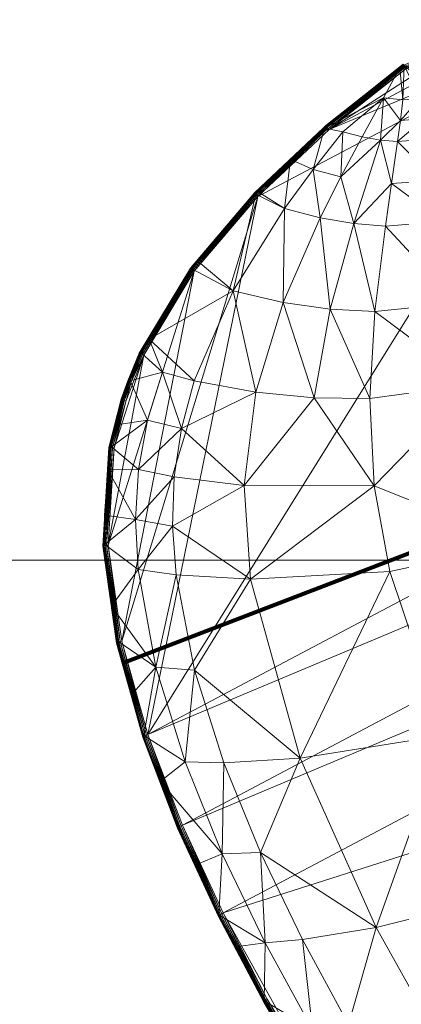
# Model space of a CAD drawing. Units: inches. Extents: x -50 to 237, y 0 to 821.
# Drawn here: x 130 to 137, y 782 to 801 of the extents above; entities that cross this region are included whole.
import ezdxf

# ---------------------------------------------------------------- set-up
doc = ezdxf.new("R2010")
doc.units = ezdxf.units.IN
doc.header["$MEASUREMENT"] = 0
doc.layers.add('CET ACI-color - 7', color=7, linetype='Continuous')
doc.layers.add('CET Default', color=7, linetype='Continuous')

# ---------------------------------------------------------------- blocks, each defined once
blk = doc.blocks.new('*C119')
at = {"layer": 'CET Default', "linetype": 'Continuous', "lineweight": 0}
mesh = blk.add_polyface(dxfattribs=at)
corners = [(60, 24, 40.816), (-60, 24, 40.816), (-60, 24, 42), (60, 24, 42), (-60, -24, 40.816), (-60, -24, 42), (60, -24, 40.816), (60, -24, 42)]
mesh.append_faces([[corners[k] for k in face] for face in [(0, 2, 3, 0), (1, 5, 2, 1), (1, 6, 4, 1), (5, 3, 2, 5), (4, 7, 5, 4), (6, 3, 7, 6)]], dxfattribs={"vtx0": -1, "vtx3": -1})
mesh.append_faces([[corners[k] for k in face] for face in [(0, 1, 2, 0), (1, 4, 5, 1), (1, 0, 6, 1), (5, 7, 3, 5), (4, 6, 7, 4), (6, 0, 3, 6)]], dxfattribs={"vtx2": -1})
blk = doc.blocks.new('*C118')
at = {"layer": 'CET Default', "linetype": 'Continuous', "lineweight": 0}
blk.add_blockref('*C119', (-159.518, 223.989), dxfattribs=at)
blk = doc.blocks.new('*C188')
at = {"layer": 'CET ACI-color - 7', "linetype": 'Continuous', "lineweight": 0}
mesh = blk.add_polyface(dxfattribs=at)
corners = [(-97.742, 224.821, -1.934), (-99.307, 223.703, -2.242), (-99.315, 223.707, -2.269), (-100.595, 222.843, -2.536), (-99.31, 223.699, -2.213), (-99.317, 223.7, -2.186), (-102.42, 221.674, -2.821), (-99.34, 223.719, -2.139), (-99.355, 223.736, -2.122), (-102.456, 221.712, -2.753), (-99.327, 223.707, -2.161), (-102.43, 221.681, -2.794), (-102.442, 221.694, -2.772), (-102.414, 221.673, -2.849), (-99.388, 223.778, -2.105), (-108.586, 241.112, -0.346), (-102.487, 221.756, -2.735), (-96.391, 225.947, -1.463), (-105.023, 242.171, 0.181), (-96.454, 228.485, -2.995), (-102.347, 224.612, -4.136), (-103.208, 227.144, -4.058), (-105.445, 222.885, -4.644), (-106.12, 225.579, -4.557), (-102.432, 221.677, -2.908), (-101.861, 222.636, -3.514), (-98.895, 225.312, -3.324), (-98.709, 224.716, -2.904), (-96.986, 229.541, -3.027), (-97.522, 230.587, -2.979), (-104.208, 229.593, -3.836), (-103.582, 222.357, -4.18), (-101.99, 223.298, -3.906), (-98.593, 232.672, -2.798), (-99.372, 223.756, -2.11), (-102.472, 221.733, -2.741)]
mesh.append_faces([[corners[k] for k in face] for face in [(0, 1, 2, 0), (1, 3, 2, 1), (0, 4, 1, 0), (5, 6, 4, 5), (4, 3, 1, 4), (7, 8, 9, 7), (10, 11, 5, 10), (7, 12, 10, 7), (4, 13, 3, 4), (4, 6, 13, 4), (19, 20, 21, 19), (20, 22, 23, 20), (3, 24, 25, 3), (19, 26, 20, 19), (2, 3, 27, 2), (28, 21, 29, 28), (21, 23, 30, 21), (20, 23, 21, 20), (25, 31, 32, 25), (27, 32, 26, 27), (20, 31, 22, 20), (29, 21, 30, 29), (29, 30, 33, 29), (27, 25, 32, 27), (26, 32, 20, 26), (3, 25, 27, 3), (32, 31, 20, 32), (34, 16, 35, 34), (34, 14, 16, 34), (8, 35, 9, 8), (8, 34, 35, 8), (7, 9, 12, 7), (10, 12, 11, 10), (5, 11, 6, 5)]])
mesh.append_faces([[corners[k] for k in face] for face in [(14, 15, 16, 14), (17, 18, 14, 17)]], dxfattribs={"vtx0": -1, "vtx1": -1, "vtx3": -1})
mesh = blk.add_polyface(dxfattribs=at)
corners = [(-102.487, 221.756, -2.735), (-108.586, 241.112, -0.346), (-112.088, 239.878, -0.895), (-106.597, 234.294, -3.348), (-111.005, 235.191, -3.56), (-107.984, 236.541, -3.084), (-101.765, 238.937, -2.113), (-102.289, 239.976, -1.945), (-110.016, 240.771, -0.708), (-110.751, 240.128, -1.707), (-111.658, 240.178, -0.97), (-108.606, 241.241, -0.489), (-107.166, 241.355, -1.186), (-106.833, 240.93, -1.709), (-110.329, 239.707, -2.209), (-102.817, 241.005, -1.698), (-109.508, 238.702, -2.676), (-102.553, 240.493, -1.837), (-100.716, 236.85, -2.365), (-105.338, 231.974, -3.591), (-110.926, 229.236, -4.575), (-112.279, 231.526, -4.323), (-112.77, 237.298, -3.151), (-112.05, 239.018, -2.456), (-112.515, 239.432, -1.969), (-108.602, 241.165, -0.353), (-108.608, 241.19, -0.366), (-112.108, 239.932, -0.903), (-108.594, 241.138, -0.347), (-112.098, 239.905, -0.895), (-108.61, 241.242, -0.461), (-112.118, 240.007, -1.016), (-108.612, 241.21, -0.385), (-112.12, 239.977, -0.936), (-112.115, 239.956, -0.917), (-108.613, 241.237, -0.433), (-112.122, 240.003, -0.988), (-112.122, 239.993, -0.96), (-108.613, 241.226, -0.407)]
mesh.append_faces([[corners[k] for k in face] for face in [(3, 4, 5, 3), (6, 5, 7, 6), (8, 9, 10, 8), (11, 9, 8, 11), (12, 13, 14, 12), (15, 16, 13, 15), (7, 5, 17, 7), (17, 5, 15, 17), (3, 20, 21, 3), (6, 3, 5, 6), (16, 4, 22, 16), (9, 23, 24, 9), (15, 5, 16, 15), (5, 4, 16, 5), (14, 23, 9, 14), (12, 14, 9, 12), (3, 21, 4, 3), (16, 22, 23, 16), (13, 16, 14, 13), (25, 26, 27, 25), (28, 29, 2, 28), (25, 27, 29, 25), (30, 8, 31, 30), (28, 25, 29, 28), (1, 28, 2, 1), (32, 33, 34, 32), (35, 36, 37, 35), (38, 37, 33, 38), (16, 23, 14, 16), (30, 31, 36, 30), (26, 34, 27, 26), (8, 10, 31, 8)]])
mesh.append_faces([[corners[k] for k in face] for face in [(0, 1, 2, 0)]], dxfattribs={"vtx0": -1, "vtx2": -1, "vtx3": -1})
mesh.append_faces([[corners[k] for k in face] for face in [(18, 19, 3, 18)]], dxfattribs={"vtx1": -1})
mesh.append_faces([[corners[k] for k in face] for face in [(19, 20, 3, 19)]], dxfattribs={"vtx2": -1})
mesh = blk.add_polyface(dxfattribs=at)
corners = [(-104.013, 220.742, -3.19), (-105.655, 219.874, -3.496), (-105.074, 220.183, -3.416), (-105.722, 219.954, -3.345), (-115.488, 238.398, -1.472), (-107.404, 219.174, -3.638), (-112.088, 239.878, -0.895), (-105.445, 222.885, -4.644), (-108.687, 221.429, -5.095), (-109.126, 224.196, -5.02), (-117.124, 237.528, -1.774), (-109.138, 218.512, -3.917), (-102.487, 221.756, -2.735), (-106.12, 225.579, -4.557), (-109.875, 226.795, -4.814), (-112.116, 220.477, -5.454), (-112.264, 223.147, -5.425), (-112.797, 225.609, -5.266), (-113.709, 227.873, -5.059), (-110.926, 229.236, -4.575), (-104.208, 229.593, -3.836), (-106.881, 220.671, -4.685), (-105.149, 220.762, -4.084), (-105.211, 221.475, -4.44), (-110.373, 219.409, -5.113), (-106.857, 219.939, -4.349), (-108.6, 219.969, -4.911), (-105.338, 231.974, -3.591), (-104.07, 220.797, -3.049), (-105.708, 219.929, -3.351), (-104.055, 220.775, -3.062), (-105.694, 219.906, -3.365), (-110.52, 218.082, -4.174), (-114.217, 227.735, 3.733), (-110.512, 218.084, -4.172), (-110.542, 218.074, -4.174), (-114.24, 227.728, 3.73), (-110.535, 218.077, -4.175), (-110.492, 218.078, -4.156), (-114.198, 227.726, 3.752), (-110.494, 218.075, -4.153), (-110.547, 218.071, -4.172), (-114.246, 227.725, 3.731), (-110.493, 218.081, -4.159), (-114.197, 227.729, 3.749), (-110.545, 218.059, -4.157), (-114.254, 227.711, 3.745), (-110.549, 218.06, -4.16), (-110.539, 218.059, -4.154), (-114.25, 227.71, 3.748), (-114.211, 227.735, 3.735), (-110.505, 218.084, -4.169), (-114.232, 227.731, 3.73), (-110.528, 218.08, -4.175), (-110.497, 218.072, -4.151), (-114.224, 227.733, 3.731), (-110.495, 218.083, -4.163), (-114.197, 227.732, 3.746)]
mesh.append_faces([[corners[k] for k in face] for face in [(0, 1, 2, 0), (7, 8, 9, 7), (13, 9, 14, 13), (8, 15, 16, 8), (7, 9, 13, 7), (9, 17, 14, 9), (14, 18, 19, 14), (8, 16, 9, 8), (20, 14, 19, 20), (7, 21, 8, 7), (22, 21, 23, 22), (23, 21, 7, 23), (8, 24, 15, 8), (22, 25, 21, 22), (21, 26, 8, 21), (9, 16, 17, 9), (20, 13, 14, 20), (28, 3, 29, 28), (30, 29, 31, 30), (35, 36, 37, 35), (38, 39, 40, 38), (41, 42, 35, 41), (43, 44, 38, 43), (48, 49, 45, 48), (34, 50, 51, 34), (40, 39, 54, 40)]])
mesh.append_faces([[corners[k] for k in face] for face in [(3, 4, 5, 3), (5, 10, 11, 5), (12, 6, 3, 12)]], dxfattribs={"vtx0": -1, "vtx1": -1, "vtx3": -1})
mesh.append_faces([[corners[k] for k in face] for face in [(3, 6, 4, 3)]], dxfattribs={"vtx0": -1, "vtx2": -1, "vtx3": -1})
mesh.append_faces([[corners[k] for k in face] for face in [(32, 33, 34, 32), (45, 46, 47, 45), (37, 52, 53, 37), (53, 55, 32, 53), (56, 57, 43, 56)]], dxfattribs={"vtx0": -1, "vtx3": -1})
mesh.append_faces([[corners[k] for k in face] for face in [(20, 19, 27, 20)]], dxfattribs={"vtx2": -1})
mesh = blk.add_polyface(dxfattribs=at)
corners = [(-107.404, 219.174, -3.638), (-115.488, 238.398, -1.472), (-117.124, 237.528, -1.774), (-112.279, 231.526, -4.323), (-115, 229.944, -4.817), (-113.933, 233.655, -4.039), (-110.926, 229.236, -4.575), (-113.709, 227.873, -5.059), (-114.225, 227.844, 3.621), (-114.192, 227.832, 4.084), (-114.209, 227.832, 3.62), (-114.209, 227.844, 4.085), (-114.244, 227.852, 3.621), (-114.228, 227.852, 4.086), (-114.285, 227.852, 3.623), (-114.248, 227.855, 4.086), (-114.264, 227.855, 3.622), (-114.268, 227.852, 4.087), (-114.18, 227.816, 4.084), (-114.196, 227.816, 3.62), (-114.304, 227.844, 3.623), (-114.287, 227.844, 4.088), (-114.281, 227.817, 3.737), (-114.294, 227.808, 3.737), (-114.288, 227.812, 3.736), (-114.313, 227.81, 3.756), (-114.263, 227.84, 3.753), (-114.264, 227.843, 3.757), (-114.311, 227.815, 3.76), (-114.267, 227.844, 3.761), (-114.307, 227.82, 3.763), (-114.271, 227.843, 3.764), (-114.302, 227.825, 3.766), (-114.276, 227.842, 3.767), (-114.296, 227.83, 3.768), (-114.283, 227.839, 3.768), (-114.277, 227.777, 4.087), (-114.276, 227.784, 4.087), (-114.273, 227.791, 4.087), (-114.269, 227.797, 4.087), (-114.263, 227.802, 4.087), (-114.256, 227.804, 4.087), (-114.248, 227.805, 4.086), (-114.241, 227.804, 4.086), (-114.234, 227.801, 4.086), (-114.228, 227.796, 4.086), (-114.223, 227.79, 4.085), (-114.22, 227.783, 4.085)]
mesh.append_faces([[corners[k] for k in face] for face in [(3, 4, 5, 3), (6, 7, 3, 6), (3, 7, 4, 3)]])
mesh.append_faces([[corners[k] for k in face] for face in [(17, 40, 15, 17), (15, 43, 13, 15), (13, 45, 11, 13)]], dxfattribs={"vtx0": -1, "vtx1": -1, "vtx3": -1})
mesh.append_faces([[corners[k] for k in face] for face in [(0, 1, 2, 0), (25, 26, 27, 25), (28, 27, 29, 28), (30, 29, 31, 30), (32, 31, 33, 32), (34, 33, 35, 34), (36, 17, 21, 36), (17, 36, 37, 17), (17, 37, 38, 17), (17, 38, 39, 17), (17, 39, 40, 17), (15, 40, 41, 15), (15, 41, 42, 15), (15, 42, 43, 15), (13, 43, 44, 13), (13, 44, 45, 13), (11, 45, 46, 11), (11, 46, 47, 11)]], dxfattribs={"vtx0": -1, "vtx2": -1, "vtx3": -1})
mesh.append_faces([[corners[k] for k in face] for face in [(8, 9, 10, 8), (9, 8, 11, 9), (12, 11, 8, 12), (11, 12, 13, 11), (14, 15, 16, 14), (15, 14, 17, 15), (10, 18, 19, 10), (18, 10, 9, 18), (17, 20, 21, 17), (16, 13, 12, 16), (13, 16, 15, 13), (22, 23, 24, 22)]], dxfattribs={"vtx0": -1, "vtx3": -1})
mesh = blk.add_polyface(dxfattribs=at)
corners = [(-109.138, 218.512, -3.917), (-117.124, 237.528, -1.774), (-118.69, 236.543, -2.086), (-112.976, 227.769, 41.19), (-112.976, 227.784, 41.19), (-112.977, 227.777, 41.19), (-112.973, 227.791, 41.19), (-112.973, 227.762, 41.19), (-112.968, 227.797, 41.19), (-112.968, 227.756, 41.19), (-112.962, 227.802, 41.189), (-112.962, 227.751, 41.189), (-112.955, 227.804, 41.189), (-112.955, 227.748, 41.189), (-112.948, 227.805, 41.189), (-112.947, 227.747, 41.189), (-112.94, 227.804, 41.189), (-112.94, 227.748, 41.189), (-112.933, 227.801, 41.188), (-112.933, 227.751, 41.188), (-112.927, 227.796, 41.188), (-112.927, 227.755, 41.188), (-112.922, 227.79, 41.188), (-112.922, 227.761, 41.188), (-112.92, 227.783, 41.188), (-112.919, 227.768, 41.188), (-112.919, 227.776, 41.188), (-114.233, 227.751, 4.086), (-114.227, 227.755, 4.086), (-114.248, 227.747, 4.086), (-114.24, 227.748, 4.086), (-114.277, 227.777, 4.087), (-114.269, 227.756, 4.087), (-114.223, 227.761, 4.085), (-114.219, 227.776, 4.085), (-114.22, 227.783, 4.085), (-114.22, 227.768, 4.085), (-114.276, 227.769, 4.087), (-114.273, 227.762, 4.087)]
mesh.append_faces([[corners[k] for k in face] for face in [(4, 3, 6, 4), (6, 7, 8, 6), (20, 21, 22, 20), (22, 23, 24, 22)]], dxfattribs={"vtx0": -1, "vtx1": -1, "vtx3": -1})
mesh.append_faces([[corners[k] for k in face] for face in [(0, 1, 2, 0), (6, 3, 7, 6), (8, 7, 9, 8), (10, 9, 11, 10), (12, 11, 13, 12), (14, 13, 15, 14), (16, 15, 17, 16), (18, 17, 19, 18), (20, 19, 21, 20), (22, 21, 23, 22), (24, 23, 25, 24)]], dxfattribs={"vtx0": -1, "vtx2": -1, "vtx3": -1})
mesh.append_faces([[corners[k] for k in face] for face in [(3, 4, 5, 3), (24, 25, 26, 24), (21, 27, 28, 21), (27, 21, 19, 27), (17, 29, 30, 17), (29, 17, 15, 29), (4, 31, 5, 4), (7, 32, 9, 7), (19, 30, 27, 19), (30, 19, 17, 30), (28, 23, 21, 28), (23, 28, 33, 23), (34, 24, 26, 34), (24, 34, 35, 24), (35, 22, 24, 35), (36, 26, 25, 36), (26, 36, 34, 26), (5, 37, 3, 5), (3, 38, 7, 3), (33, 25, 23, 33), (25, 33, 36, 25)]], dxfattribs={"vtx0": -1, "vtx3": -1})
mesh = blk.add_polyface(dxfattribs=at)
corners = [(-109.138, 218.512, -3.917), (-118.69, 236.543, -2.086), (-122.837, 227.041, -3.986), (-109.875, 226.795, -4.814), (-112.797, 225.609, -5.266), (-113.709, 227.873, -5.059), (-115.848, 224.737, -5.668), (-116.502, 226.504, -5.532), (-113.907, 222.849, -5.592), (-115.58, 222.764, -5.721), (-112.264, 223.147, -5.425), (-114.248, 227.697, 4.086), (-114.285, 227.7, 3.623), (-114.264, 227.697, 3.622), (-114.268, 227.7, 4.087), (-114.217, 227.735, 3.733), (-110.52, 218.082, -4.174), (-114.224, 227.733, 3.731), (-114.24, 227.7, 3.743), (-114.244, 227.7, 3.621), (-114.228, 227.7, 4.086), (-114.255, 227.719, 3.735), (-110.547, 218.071, -4.172), (-110.551, 218.068, -4.17), (-114.252, 227.722, 3.732), (-114.24, 227.728, 3.73), (-110.542, 218.074, -4.174), (-114.246, 227.725, 3.731), (-114.198, 227.726, 3.752), (-110.492, 218.078, -4.156), (-114.197, 227.729, 3.749), (-110.493, 218.081, -4.159), (-114.197, 227.732, 3.746), (-114.237, 227.71, 3.754), (-110.539, 218.059, -4.154), (-114.254, 227.711, 3.745), (-110.545, 218.059, -4.157), (-114.25, 227.71, 3.748), (-114.204, 227.735, 3.739), (-110.495, 218.083, -4.163), (-110.499, 218.084, -4.166), (-114.2, 227.734, 3.742), (-114.211, 227.735, 3.735), (-110.512, 218.084, -4.172), (-110.503, 218.069, -4.149), (-114.207, 227.72, 3.756), (-110.497, 218.072, -4.151), (-114.232, 227.731, 3.73), (-110.535, 218.077, -4.175), (-110.528, 218.08, -4.175), (-114.257, 227.716, 3.738), (-110.552, 218.065, -4.167), (-110.505, 218.084, -4.169), (-110.509, 218.065, -4.148), (-114.214, 227.717, 3.757)]
mesh.append_faces([[corners[k] for k in face] for face in [(3, 4, 5, 3), (4, 6, 7, 4), (4, 7, 5, 4), (8, 9, 6, 8), (10, 8, 4, 10), (4, 8, 6, 4), (18, 13, 19, 18), (13, 18, 11, 13), (11, 18, 20, 11), (25, 26, 27, 25), (28, 29, 30, 28), (27, 22, 24, 27), (30, 31, 32, 30), (33, 18, 34, 33), (37, 34, 18, 37), (42, 43, 15, 42), (44, 28, 45, 44), (28, 44, 46, 28), (50, 23, 51, 50), (23, 50, 21, 23), (42, 40, 52, 42), (40, 42, 38, 40), (53, 45, 54, 53), (45, 53, 44, 45)]])
mesh.append_faces([[corners[k] for k in face] for face in [(0, 1, 2, 0)]], dxfattribs={"vtx0": -1, "vtx1": -1, "vtx2": -1, "vtx3": -1})
mesh.append_faces([[corners[k] for k in face] for face in [(11, 12, 13, 11), (12, 11, 14, 12), (15, 16, 17, 15), (21, 22, 23, 21), (22, 21, 24, 22), (35, 36, 37, 35), (38, 39, 40, 38), (39, 38, 41, 39), (47, 48, 25, 47), (17, 49, 47, 17), (32, 39, 41, 32)]], dxfattribs={"vtx0": -1, "vtx3": -1})
mesh = blk.add_polyface(dxfattribs=at)
corners = [(-121.967, 223.418, -4.632), (-121.911, 223.335, -4.638), (-121.977, 223.41, -4.606), (-120.733, 221.982, -4.559), (-122.47, 225.217, -4.233), (-122.231, 224.317, -4.348), (-122.837, 227.041, -3.986), (-121.025, 224.828, -5.743), (-121.077, 224.202, -5.714), (-121.31, 224.533, -5.61), (-121.724, 225.317, -5.273), (-121.642, 224.798, -5.369), (-122.114, 224.554, -4.878), (-121.895, 223.45, -4.449), (-122.093, 223.872, -4.403), (-122.012, 223.653, -4.429), (-121.459, 225.175, -5.47), (-121.425, 223.998, -5.458), (-121.588, 224.23, -5.377), (-120.942, 223.808, -5.685), (-121.3, 223.397, -5.293), (-121.338, 223.027, -5.036), (-121.817, 224.415, -5.187), (-121.329, 223.72, -5.43), (-122.192, 223.906, -4.576), (-120.905, 223.348, -5.519), (-121.767, 227.175, -4.993), (-121.907, 226.309, -5.043), (-122.392, 226.455, -4.694), (-122.023, 225.437, -5.03), (-120.59, 228.5, -5.068), (-121.203, 226.924, -5.262), (-121.084, 225.912, -5.524), (-121.919, 223.436, -4.457), (-122.282, 224.304, -4.369), (-121.941, 223.422, -4.472)]
mesh.append_faces([[corners[k] for k in face] for face in [(0, 1, 2, 0), (7, 8, 9, 7), (10, 11, 12, 10), (9, 11, 16, 9), (8, 17, 9, 8), (9, 18, 11, 9), (19, 17, 8, 19), (9, 17, 18, 9), (20, 21, 1, 20), (11, 22, 12, 11), (18, 17, 0, 18), (23, 20, 0, 23), (18, 0, 24, 18), (25, 23, 19, 25), (18, 22, 11, 18), (22, 18, 24, 22), (25, 20, 23, 25), (0, 20, 1, 0), (26, 27, 28, 26), (10, 29, 27, 10), (30, 31, 26, 30), (32, 16, 10, 32), (32, 10, 31, 32), (7, 9, 16, 7), (19, 23, 17, 19), (17, 23, 0, 17), (16, 11, 10, 16), (31, 27, 26, 31), (31, 10, 27, 31), (10, 12, 29, 10), (33, 34, 35, 33), (13, 15, 33, 13)]])
mesh.append_faces([[corners[k] for k in face] for face in [(3, 4, 5, 3), (3, 6, 4, 3)]], dxfattribs={"vtx0": -1, "vtx2": -1, "vtx3": -1})
mesh.append_faces([[corners[k] for k in face] for face in [(13, 14, 15, 13)]], dxfattribs={"vtx0": -1, "vtx3": -1})
mesh = blk.add_polyface(dxfattribs=at)
corners = [(-119.757, 224.031, -5.967), (-120.503, 223.294, -5.665), (-120.547, 223.888, -5.84), (-121.077, 224.202, -5.714), (-120.721, 224.399, -5.865), (-117.901, 225.818, -5.757), (-119.88, 225.952, -5.784), (-118.727, 227.029, -5.57), (-116.502, 226.504, -5.532), (-117.406, 224.429, -5.839), (-121.084, 225.912, -5.524), (-120.7, 226.636, -5.477), (-117.542, 228.07, -5.323), (-118.883, 223.06, -5.848), (-119.695, 223.178, -5.808), (-118.971, 224.163, -5.97), (-119.304, 225.126, -5.947), (-120.452, 225.399, -5.825), (-120.905, 223.348, -5.519), (-120.942, 223.808, -5.685), (-120.01, 224.771, -5.972), (-117.245, 222.859, -5.809), (-115.848, 224.737, -5.668), (-121.025, 224.828, -5.743), (-121.459, 225.175, -5.47), (-121.203, 226.924, -5.262), (-119.886, 228.056, -5.27)]
mesh.append_faces([[corners[k] for k in face] for face in [(0, 1, 2, 0), (2, 3, 4, 2), (5, 6, 7, 5), (8, 9, 5, 8), (6, 10, 11, 6), (8, 7, 12, 8), (13, 14, 15, 13), (15, 0, 16, 15), (6, 17, 10, 6), (1, 18, 19, 1), (16, 0, 20, 16), (15, 14, 0, 15), (21, 13, 9, 21), (14, 1, 0, 14), (5, 16, 6, 5), (9, 15, 5, 9), (22, 21, 9, 22), (2, 19, 3, 2), (9, 13, 15, 9), (5, 15, 16, 5), (4, 3, 23, 4), (22, 9, 8, 22), (0, 4, 20, 0), (0, 2, 4, 0), (17, 23, 24, 17), (20, 4, 17, 20), (17, 4, 23, 17), (1, 19, 2, 1), (16, 17, 6, 16), (11, 10, 25, 11), (16, 20, 17, 16), (17, 24, 10, 17), (7, 11, 26, 7), (7, 6, 11, 7), (8, 5, 7, 8), (26, 11, 25, 26)]])
mesh = blk.add_polyface(dxfattribs=at)
corners = [(-109.138, 218.512, -3.917), (-122.837, 227.041, -3.986), (-119.446, 220.619, -4.64), (-113.911, 220.357, -5.574), (-115.701, 220.58, -5.63), (-115.591, 221.7, -5.702), (-110.927, 218.013, -4.177), (-118.018, 219.403, -4.683), (-112.116, 220.477, -5.454), (-113.907, 222.849, -5.592), (-114.076, 219.02, -5.394), (-115.007, 219.157, -5.422), (-115.918, 219.4, -5.431), (-112.2, 219.054, -5.28), (-113.135, 218.988, -5.345), (-113.258, 218.276, -5.084), (-112.302, 218.325, -5.008), (-114.217, 218.332, -5.142), (-115.162, 218.504, -5.179), (-115.915, 218.177, -4.863), (-116.08, 218.792, -5.193), (-112.264, 223.147, -5.425), (-115.58, 222.764, -5.721), (-117.289, 222.005, -5.742), (-110.532, 218.059, -4.151), (-114.229, 227.712, 3.755), (-114.237, 227.71, 3.754), (-110.525, 218.061, -4.149), (-114.256, 227.713, 3.741), (-110.552, 218.065, -4.167), (-110.552, 218.062, -4.164), (-114.257, 227.716, 3.738), (-110.539, 218.059, -4.154), (-114.254, 227.711, 3.745), (-110.549, 218.06, -4.16), (-110.517, 218.063, -4.148), (-114.214, 227.717, 3.757), (-114.221, 227.714, 3.757), (-110.509, 218.065, -4.148)]
mesh.append_faces([[corners[k] for k in face] for face in [(3, 4, 5, 3), (8, 3, 9, 8), (3, 10, 11, 3), (11, 12, 4, 11), (8, 13, 14, 8), (16, 15, 14, 16), (10, 17, 11, 10), (13, 16, 14, 13), (18, 19, 20, 18), (14, 10, 3, 14), (3, 11, 4, 3), (11, 20, 12, 11), (8, 9, 21, 8), (17, 18, 11, 17), (9, 5, 22, 9), (22, 5, 23, 22), (9, 3, 5, 9), (8, 14, 3, 8), (11, 18, 20, 11), (28, 29, 30, 28), (29, 28, 31, 29), (26, 32, 24, 26)]])
mesh.append_faces([[corners[k] for k in face] for face in [(0, 1, 2, 0)]], dxfattribs={"vtx0": -1, "vtx1": -1, "vtx2": -1, "vtx3": -1})
mesh.append_faces([[corners[k] for k in face] for face in [(0, 2, 6, 0)]], dxfattribs={"vtx0": -1, "vtx1": -1, "vtx3": -1})
mesh.append_faces([[corners[k] for k in face] for face in [(6, 2, 7, 6)]], dxfattribs={"vtx0": -1, "vtx2": -1, "vtx3": -1})
mesh.append_faces([[corners[k] for k in face] for face in [(24, 25, 26, 24), (25, 24, 27, 25), (33, 30, 34, 33), (30, 33, 28, 30), (35, 36, 37, 35), (36, 35, 38, 36), (27, 37, 25, 27), (37, 27, 35, 37)]], dxfattribs={"vtx0": -1, "vtx3": -1})
mesh.append_faces([[corners[k] for k in face] for face in [(14, 15, 10, 14)]], dxfattribs={"vtx1": -1})
mesh.append_faces([[corners[k] for k in face] for face in [(15, 17, 10, 15)]], dxfattribs={"vtx2": -1})
mesh = blk.add_polyface(dxfattribs=at)
corners = [(-121.977, 223.41, -4.606), (-120.81, 221.924, -4.691), (-121.982, 223.404, -4.577), (-120.712, 221.915, -4.571), (-120.754, 221.964, -4.567), (-120.774, 221.948, -4.583), (-121.911, 223.335, -4.638), (-120.805, 221.93, -4.721), (-120.732, 221.899, -4.587), (-120.791, 221.935, -4.606), (-121.98, 223.403, -4.547), (-120.809, 221.923, -4.661), (-121.959, 223.412, -4.494), (-121.972, 223.405, -4.519), (-120.803, 221.926, -4.632), (-120.733, 221.982, -4.559), (-121.895, 223.45, -4.449), (-120.755, 221.895, -4.749), (-120.749, 221.886, -4.609), (-122.231, 224.317, -4.348), (-118.931, 222.455, -5.725), (-119.824, 222.209, -5.469), (-120.53, 222.966, -5.517), (-119.695, 223.178, -5.808), (-120.503, 223.294, -5.665), (-119.446, 220.619, -4.64), (-122.837, 227.041, -3.986), (-120.905, 223.348, -5.519), (-121.338, 223.027, -5.036), (-121.3, 223.397, -5.293), (-120.59, 222.616, -5.323), (-120.685, 222.244, -5.059), (-119.964, 221.677, -5.189), (-121.919, 223.436, -4.457), (-121.941, 223.422, -4.472)]
mesh.append_faces([[corners[k] for k in face] for face in [(0, 1, 2, 0), (0, 6, 7, 0), (8, 5, 9, 8), (10, 1, 11, 10), (12, 13, 14, 12), (0, 7, 1, 0), (15, 16, 4, 15), (6, 17, 7, 6), (2, 1, 10, 2), (13, 11, 14, 13), (9, 14, 18, 9), (13, 10, 11, 13), (3, 15, 4, 3), (20, 21, 22, 20), (23, 22, 24, 23), (27, 28, 29, 27), (6, 28, 17, 6), (22, 30, 28, 22), (31, 17, 28, 31), (30, 31, 28, 30), (21, 31, 30, 21), (20, 22, 23, 20), (21, 32, 31, 21), (24, 22, 27, 24), (22, 28, 27, 22), (21, 30, 22, 21), (5, 33, 34, 5), (9, 34, 12, 9), (4, 16, 33, 4), (12, 14, 9, 12), (4, 33, 5, 4), (5, 34, 9, 5)]])
mesh.append_faces([[corners[k] for k in face] for face in [(15, 19, 16, 15), (25, 26, 15, 25)]], dxfattribs={"vtx0": -1, "vtx1": -1, "vtx3": -1})
mesh.append_faces([[corners[k] for k in face] for face in [(3, 4, 5, 3)]], dxfattribs={"vtx2": -1})
mesh = blk.add_polyface(dxfattribs=at)
corners = [(-118.204, 219.478, -4.889), (-119.506, 220.565, -4.817), (-119.496, 220.582, -4.841), (-118.055, 219.367, -4.892), (-118.063, 219.345, -4.869), (-118.053, 219.357, -4.712), (-119.502, 220.564, -4.692), (-118.066, 219.339, -4.739), (-115.701, 220.58, -5.63), (-117.639, 220.148, -5.388), (-117.419, 221.102, -5.621), (-119.219, 221.132, -5.278), (-116.718, 218.536, -4.888), (-115.918, 219.4, -5.431), (-118.931, 222.455, -5.725), (-119.042, 221.813, -5.549), (-119.824, 222.209, -5.469), (-118.883, 223.06, -5.848), (-119.695, 223.178, -5.808), (-115.58, 222.764, -5.721), (-117.289, 222.005, -5.742), (-117.245, 222.859, -5.809), (-115.848, 224.737, -5.668), (-115.591, 221.7, -5.702), (-118.018, 219.403, -4.683), (-119.446, 220.619, -4.64), (-119.467, 220.598, -4.649), (-118.036, 219.379, -4.693), (-119.486, 220.579, -4.667), (-119.512, 220.554, -4.722), (-118.074, 219.329, -4.771), (-119.516, 220.552, -4.754), (-119.514, 220.555, -4.787), (-118.076, 219.327, -4.805), (-118.072, 219.332, -4.839)]
mesh.append_faces([[corners[k] for k in face] for face in [(0, 1, 2, 0), (3, 4, 0, 3), (1, 0, 4, 1), (5, 6, 7, 5), (8, 9, 10, 8), (9, 2, 11, 9), (9, 3, 0, 9), (12, 3, 9, 12), (9, 0, 2, 9), (8, 13, 9, 8), (13, 12, 9, 13), (14, 15, 16, 14), (17, 14, 18, 17), (19, 20, 21, 19), (19, 21, 22, 19), (10, 11, 15, 10), (20, 15, 14, 20), (21, 14, 17, 21), (10, 9, 11, 10), (23, 8, 10, 23), (21, 20, 14, 21), (23, 10, 20, 23), (20, 10, 15, 20), (24, 25, 26, 24), (27, 28, 5, 27), (29, 30, 7, 29), (24, 26, 27, 24), (27, 26, 28, 27), (5, 28, 6, 5), (6, 29, 7, 6), (29, 31, 30, 29), (31, 32, 33, 31), (31, 33, 30, 31), (32, 1, 34, 32), (1, 4, 34, 1), (32, 34, 33, 32)]])
mesh = blk.add_polyface(dxfattribs=at)
corners = [(-102.411, 221.679, -2.878), (-104.015, 220.736, -3.161), (-104.013, 220.742, -3.19), (-100.595, 222.843, -2.536), (-102.432, 221.677, -2.908), (-102.42, 221.674, -2.821), (-104.021, 220.737, -3.132), (-102.414, 221.673, -2.849), (-105.074, 220.183, -3.416), (-104.04, 220.74, -3.221), (-103.549, 221.017, -3.127), (-102.442, 221.694, -2.772), (-104.042, 220.757, -3.081), (-102.43, 221.681, -2.794), (-102.472, 221.733, -2.741), (-102.487, 221.756, -2.735), (-104.07, 220.797, -3.049), (-104.055, 220.775, -3.062), (-105.694, 219.906, -3.365), (-104.03, 220.744, -3.105), (-105.67, 219.874, -3.409), (-102.456, 221.712, -2.753), (-105.662, 219.867, -3.437), (-105.681, 219.887, -3.385), (-105.657, 219.867, -3.467), (-103.486, 221.667, -3.805), (-105.149, 220.762, -4.084), (-105.211, 221.475, -4.44), (-103.582, 222.357, -4.18), (-105.445, 222.885, -4.644), (-101.861, 222.636, -3.514), (-105.708, 219.929, -3.351), (-105.722, 219.954, -3.345)]
mesh.append_faces([[corners[k] for k in face] for face in [(0, 1, 2, 0), (3, 0, 4, 3), (5, 6, 7, 5), (2, 8, 9, 2), (10, 2, 9, 10), (0, 10, 4, 0), (3, 7, 0, 3), (11, 12, 13, 11), (14, 15, 16, 14), (12, 17, 18, 12), (19, 20, 6, 19), (11, 21, 17, 11), (6, 22, 1, 6), (12, 23, 19, 12), (13, 19, 5, 13), (7, 1, 0, 7), (0, 2, 10, 0), (1, 24, 2, 1), (7, 6, 1, 7), (4, 10, 25, 4), (10, 9, 25, 10), (9, 8, 26, 9), (9, 26, 25, 9), (25, 26, 27, 25), (28, 27, 29, 28), (25, 27, 28, 25), (4, 25, 30, 4), (30, 25, 28, 30), (17, 16, 31, 17), (21, 16, 17, 21), (15, 32, 16, 15), (21, 14, 16, 21), (13, 12, 19, 13), (11, 17, 12, 11), (5, 19, 6, 5)]])
mesh = blk.add_polyface(dxfattribs=at)
corners = [(-120.767, 221.875, -4.695), (-119.516, 220.552, -4.754), (-120.767, 221.874, -4.664), (-120.803, 221.926, -4.632), (-120.809, 221.923, -4.661), (-120.76, 221.877, -4.635), (-119.512, 220.554, -4.722), (-119.502, 220.564, -4.692), (-120.755, 221.895, -4.749), (-120.16, 221.247, -4.798), (-120.762, 221.882, -4.724), (-119.539, 220.624, -4.838), (-119.506, 220.565, -4.817), (-119.496, 220.582, -4.841), (-120.805, 221.93, -4.721), (-120.81, 221.924, -4.691), (-119.446, 220.619, -4.64), (-120.712, 221.915, -4.571), (-119.467, 220.598, -4.649), (-120.774, 221.948, -4.583), (-120.732, 221.899, -4.587), (-119.486, 220.579, -4.667), (-120.749, 221.886, -4.609), (-119.219, 221.132, -5.278), (-119.042, 221.813, -5.549), (-119.964, 221.677, -5.189), (-119.824, 222.209, -5.469), (-120.685, 222.244, -5.059), (-120.733, 221.982, -4.559), (-120.791, 221.935, -4.606), (-119.514, 220.555, -4.787)]
mesh.append_faces([[corners[k] for k in face] for face in [(0, 1, 2, 0), (3, 4, 5, 3), (5, 6, 7, 5), (8, 9, 10, 8), (9, 11, 12, 9), (13, 12, 11, 13), (2, 1, 6, 2), (14, 8, 10, 14), (4, 2, 5, 4), (14, 0, 15, 14), (15, 0, 2, 15), (15, 2, 4, 15), (10, 9, 12, 10), (5, 2, 6, 5), (16, 17, 18, 16), (21, 20, 22, 21), (14, 10, 0, 14), (23, 13, 11, 23), (24, 25, 26, 24), (23, 9, 25, 23), (23, 11, 9, 23), (25, 9, 8, 25), (25, 8, 27, 25), (24, 23, 25, 24), (3, 5, 22, 3), (21, 22, 7, 21), (18, 17, 20, 18), (22, 5, 7, 22), (16, 28, 17, 16), (20, 29, 22, 20), (18, 20, 21, 18), (10, 12, 30, 10), (0, 30, 1, 0), (10, 30, 0, 10)]])
mesh.append_faces([[corners[k] for k in face] for face in [(17, 19, 20, 17)]], dxfattribs={"vtx0": -1, "vtx3": -1})
mesh = blk.add_polyface(dxfattribs=at)
corners = [(-105.655, 219.874, -3.496), (-106.636, 219.419, -3.698), (-105.687, 219.871, -3.528), (-107.343, 219.093, -3.795), (-108.242, 218.747, -3.971), (-107.345, 219.085, -3.765), (-105.074, 220.183, -3.416), (-104.013, 220.742, -3.19), (-105.657, 219.867, -3.467), (-105.67, 219.874, -3.409), (-107.357, 219.091, -3.705), (-105.662, 219.867, -3.437), (-107.349, 219.084, -3.734), (-105.694, 219.906, -3.365), (-107.392, 219.148, -3.644), (-107.379, 219.124, -3.658), (-105.681, 219.887, -3.385), (-107.367, 219.104, -3.679), (-105.708, 219.929, -3.351), (-105.722, 219.954, -3.345), (-107.404, 219.174, -3.638), (-104.015, 220.736, -3.161), (-105.149, 220.762, -4.084), (-110.373, 219.409, -5.113), (-110.431, 218.665, -4.819), (-112.2, 219.054, -5.28), (-106.857, 219.939, -4.349), (-108.616, 219.226, -4.596), (-112.116, 220.477, -5.454), (-108.6, 219.969, -4.911), (-108.687, 221.429, -5.095), (-106.881, 220.671, -4.685), (-104.042, 220.757, -3.081), (-104.03, 220.744, -3.105), (-104.021, 220.737, -3.132)]
mesh.append_faces([[corners[k] for k in face] for face in [(0, 1, 2, 0), (1, 3, 4, 1), (0, 3, 1, 0), (0, 5, 3, 0), (6, 0, 2, 6), (7, 8, 0, 7), (9, 10, 11, 9), (11, 12, 8, 11), (13, 14, 15, 13), (16, 13, 15, 16), (16, 17, 9, 16), (18, 19, 20, 18), (8, 5, 0, 8), (21, 11, 8, 21), (8, 12, 5, 8), (6, 2, 22, 6), (23, 24, 25, 23), (26, 4, 27, 26), (2, 1, 26, 2), (1, 4, 26, 1), (23, 25, 28, 23), (2, 26, 22, 2), (29, 23, 30, 29), (27, 24, 23, 27), (26, 29, 31, 26), (29, 27, 23, 29), (26, 27, 29, 26), (18, 20, 14, 18), (16, 15, 17, 16), (13, 18, 14, 13), (32, 13, 16, 32), (9, 17, 10, 9), (33, 16, 9, 33), (11, 10, 12, 11), (34, 9, 11, 34)]])
mesh = blk.add_polyface(dxfattribs=at)
corners = [(-116.718, 218.536, -4.888), (-118.063, 219.345, -4.869), (-118.055, 219.367, -4.892), (-115.9, 218.191, -4.66), (-116.411, 218.439, -4.669), (-116.424, 218.412, -4.679), (-115.915, 218.177, -4.863), (-116.437, 218.372, -4.859), (-116.439, 218.399, -4.881), (-118.053, 219.357, -4.712), (-116.435, 218.386, -4.699), (-115.908, 218.149, -4.84), (-116.445, 218.357, -4.829), (-118.072, 219.332, -4.839), (-118.066, 219.339, -4.739), (-115.917, 218.143, -4.708), (-116.449, 218.353, -4.759), (-115.92, 218.13, -4.74), (-116.08, 218.792, -5.193), (-115.918, 219.4, -5.431), (-116.444, 218.365, -4.727), (-118.074, 219.329, -4.771), (-115.91, 218.164, -4.68), (-118.036, 219.379, -4.693), (-118.018, 219.403, -4.683), (-118.076, 219.327, -4.805), (-116.449, 218.35, -4.794), (-115.92, 218.127, -4.775), (-115.916, 218.134, -4.81)]
mesh.append_faces([[corners[k] for k in face] for face in [(0, 1, 2, 0), (3, 4, 5, 3), (6, 7, 8, 6), (5, 9, 10, 5), (11, 7, 6, 11), (7, 0, 8, 7), (12, 13, 7, 12), (10, 9, 14, 10), (15, 16, 17, 15), (6, 8, 18, 6), (18, 8, 0, 18), (19, 18, 0, 19), (20, 14, 21, 20), (15, 20, 16, 15), (5, 23, 9, 5), (4, 24, 23, 4), (4, 23, 5, 4), (20, 21, 16, 20), (10, 14, 20, 10), (16, 21, 25, 16), (26, 25, 13, 26), (27, 12, 28, 27), (26, 13, 12, 26), (13, 1, 7, 13), (17, 16, 26, 17), (17, 26, 27, 17), (27, 26, 12, 27), (16, 25, 26, 16), (28, 7, 11, 28), (28, 12, 7, 28), (7, 1, 0, 7)]])
mesh.append_faces([[corners[k] for k in face] for face in [(3, 10, 22, 3), (22, 20, 15, 22)]], dxfattribs={"vtx0": -1, "vtx3": -1})
mesh.append_faces([[corners[k] for k in face] for face in [(3, 5, 10, 3), (22, 10, 20, 22)]], dxfattribs={"vtx2": -1})
mesh = blk.add_polyface(dxfattribs=at)
corners = [(-115.077, 217.911, -4.818), (-115.552, 218.024, -4.823), (-115.915, 218.177, -4.863), (-114.642, 217.786, -4.633), (-115.561, 218.018, -4.691), (-114.643, 217.772, -4.665), (-114.632, 217.867, -4.577), (-115.539, 218.096, -4.634), (-114.636, 217.837, -4.587), (-114.637, 217.775, -4.734), (-115.559, 218.009, -4.793), (-114.632, 217.791, -4.764), (-114.64, 217.808, -4.606), (-115.556, 218.04, -4.663), (-115.548, 218.067, -4.644), (-115.564, 218.005, -4.723), (-114.641, 217.769, -4.699), (-115.9, 218.191, -4.66), (-115.908, 218.149, -4.84), (-115.563, 218.002, -4.758), (-116.411, 218.439, -4.669), (-115.92, 218.13, -4.74), (-112.77, 217.754, -4.405), (-118.018, 219.403, -4.683), (-114.652, 217.817, -4.788), (-115.162, 218.504, -5.179), (-115.91, 218.164, -4.68), (-115.917, 218.143, -4.708), (-115.916, 218.134, -4.81), (-115.92, 218.127, -4.775)]
mesh.append_faces([[corners[k] for k in face] for face in [(0, 1, 2, 0), (3, 4, 5, 3), (9, 10, 11, 9), (12, 13, 3, 12), (8, 14, 12, 8), (11, 1, 0, 11), (5, 15, 16, 5), (7, 17, 14, 7), (1, 18, 2, 1), (16, 19, 9, 16), (7, 20, 17, 7), (5, 4, 15, 5), (3, 13, 4, 3), (24, 0, 25, 24), (0, 2, 25, 0), (12, 14, 13, 12), (4, 27, 15, 4), (16, 15, 19, 16), (10, 28, 1, 10), (9, 19, 10, 9), (11, 10, 1, 11), (27, 21, 15, 27), (28, 18, 1, 28)]])
mesh.append_faces([[corners[k] for k in face] for face in [(22, 23, 20, 22)]], dxfattribs={"vtx0": -1, "vtx2": -1, "vtx3": -1})
mesh.append_faces([[corners[k] for k in face] for face in [(8, 7, 14, 8), (6, 20, 7, 6), (14, 26, 13, 14)]], dxfattribs={"vtx0": -1, "vtx3": -1})
mesh.append_faces([[corners[k] for k in face] for face in [(6, 7, 8, 6), (15, 21, 19, 15), (13, 26, 4, 13), (19, 29, 10, 19)]], dxfattribs={"vtx1": -1})
mesh.append_faces([[corners[k] for k in face] for face in [(14, 17, 26, 14), (26, 27, 4, 26), (21, 29, 19, 21), (29, 28, 10, 29)]], dxfattribs={"vtx2": -1})
mesh = blk.add_polyface(dxfattribs=at)
corners = [(-112.746, 217.673, -4.584), (-114.632, 217.791, -4.764), (-113.341, 217.684, -4.672), (-114.215, 217.747, -4.754), (-114.652, 217.817, -4.788), (-111.598, 217.815, -4.469), (-112.782, 217.691, -4.612), (-115.077, 217.911, -4.818), (-112.749, 217.659, -4.554), (-112.752, 217.654, -4.52), (-114.643, 217.772, -4.665), (-114.641, 217.769, -4.699), (-112.756, 217.659, -4.487), (-114.637, 217.775, -4.734), (-110.92, 217.984, -4.185), (-112.77, 217.754, -4.405), (-112.768, 217.724, -4.414), (-114.632, 217.867, -4.577), (-112.76, 217.673, -4.457), (-114.642, 217.786, -4.633), (-114.636, 217.837, -4.587), (-110.888, 217.919, -4.318), (-112.764, 217.695, -4.431), (-114.64, 217.808, -4.606), (-110.912, 217.957, -4.201), (-116.411, 218.439, -4.669), (-110.927, 218.013, -4.177), (-118.018, 219.403, -4.683), (-112.302, 218.325, -5.008), (-113.258, 218.276, -5.084), (-114.217, 218.332, -5.142), (-115.162, 218.504, -5.179), (-110.904, 217.936, -4.225), (-110.897, 217.922, -4.253), (-110.891, 217.916, -4.285)]
mesh.append_faces([[corners[k] for k in face] for face in [(0, 1, 2, 0), (3, 1, 4, 3), (5, 0, 6, 5), (0, 2, 6, 0), (2, 1, 3, 2), (1, 7, 4, 1), (8, 1, 0, 8), (9, 10, 11, 9), (12, 10, 9, 12), (8, 11, 13, 8), (9, 11, 8, 9), (14, 15, 16, 14), (16, 15, 17, 16), (18, 19, 12, 18), (16, 17, 20, 16), (8, 13, 1, 8), (21, 9, 8, 21), (21, 8, 0, 21), (12, 19, 10, 12), (22, 23, 18, 22), (24, 16, 22, 24), (18, 23, 19, 18), (28, 6, 29, 28), (30, 4, 31, 30), (6, 2, 29, 6), (29, 2, 3, 29), (5, 6, 28, 5), (3, 4, 30, 3), (29, 3, 30, 29), (32, 22, 18, 32), (22, 20, 23, 22), (22, 16, 20, 22), (33, 18, 12, 33), (34, 12, 9, 34)]])
mesh.append_faces([[corners[k] for k in face] for face in [(15, 25, 17, 15), (26, 27, 15, 26)]], dxfattribs={"vtx0": -1, "vtx1": -1, "vtx3": -1})
mesh = blk.add_polyface(dxfattribs=at)
corners = [(-108.242, 218.747, -3.971), (-109.085, 218.43, -4.081), (-109.125, 218.434, -4.112), (-109.895, 218.197, -4.23), (-110.888, 217.919, -4.318), (-110.886, 217.931, -4.348), (-107.343, 219.093, -3.795), (-109.086, 218.421, -4.05), (-109.097, 218.425, -3.989), (-110.897, 217.922, -4.253), (-109.091, 218.419, -4.019), (-109.116, 218.459, -3.939), (-110.912, 217.957, -4.201), (-109.106, 218.439, -3.962), (-107.349, 219.084, -3.734), (-107.345, 219.085, -3.765), (-110.904, 217.936, -4.225), (-107.367, 219.104, -3.679), (-107.357, 219.091, -3.705), (-110.891, 217.916, -4.285), (-107.379, 219.124, -3.658), (-107.392, 219.148, -3.644), (-109.138, 218.512, -3.917), (-109.127, 218.485, -3.924), (-108.616, 219.226, -4.596), (-110.431, 218.665, -4.819), (-110.927, 217.94, -4.378), (-110.92, 217.984, -4.185), (-110.927, 218.013, -4.177), (-107.404, 219.174, -3.638)]
mesh.append_faces([[corners[k] for k in face] for face in [(0, 1, 2, 0), (3, 4, 5, 3), (6, 7, 0, 6), (1, 3, 2, 1), (1, 4, 3, 1), (8, 9, 10, 8), (11, 12, 13, 11), (14, 10, 15, 14), (13, 16, 8, 13), (17, 13, 18, 17), (10, 19, 7, 10), (17, 20, 11, 17), (21, 22, 23, 21), (18, 8, 14, 18), (15, 7, 6, 15), (0, 7, 1, 0), (15, 10, 7, 15), (24, 2, 25, 24), (2, 3, 25, 2), (3, 26, 25, 3), (0, 2, 24, 0), (11, 23, 27, 11), (23, 22, 28, 23), (21, 29, 22, 21), (11, 27, 12, 11), (17, 11, 13, 17), (20, 23, 11, 20), (23, 28, 27, 23), (20, 21, 23, 20), (13, 12, 16, 13), (8, 16, 9, 8), (18, 13, 8, 18), (14, 8, 10, 14), (10, 9, 19, 10), (7, 4, 1, 7), (7, 19, 4, 7)]])
mesh = blk.add_polyface(dxfattribs=at)
corners = [(-110.528, 218.08, -4.175), (-110.542, 218.074, -4.174), (-110.535, 218.077, -4.175), (-110.52, 218.082, -4.174), (-110.547, 218.071, -4.172), (-110.512, 218.084, -4.172), (-110.551, 218.068, -4.17), (-110.505, 218.084, -4.169), (-110.552, 218.065, -4.167), (-110.499, 218.084, -4.166), (-110.552, 218.062, -4.164), (-110.495, 218.083, -4.163), (-110.549, 218.06, -4.16), (-110.493, 218.081, -4.159), (-110.545, 218.059, -4.157), (-110.492, 218.078, -4.156), (-110.539, 218.059, -4.154), (-110.494, 218.075, -4.153), (-110.532, 218.059, -4.151), (-110.497, 218.072, -4.151), (-110.525, 218.061, -4.149), (-110.503, 218.069, -4.149), (-110.517, 218.063, -4.148), (-110.509, 218.065, -4.148), (-109.895, 218.197, -4.23), (-110.886, 217.931, -4.348), (-110.927, 217.94, -4.378), (-111.598, 217.815, -4.469), (-110.888, 217.919, -4.318), (-112.746, 217.673, -4.584), (-110.912, 217.957, -4.201), (-110.92, 217.984, -4.185), (-112.768, 217.724, -4.414), (-110.904, 217.936, -4.225), (-112.76, 217.673, -4.457), (-110.897, 217.922, -4.253), (-112.764, 217.695, -4.431), (-110.891, 217.916, -4.285), (-112.752, 217.654, -4.52), (-112.756, 217.659, -4.487), (-110.431, 218.665, -4.819), (-112.302, 218.325, -5.008), (-112.2, 219.054, -5.28), (-110.927, 218.013, -4.177), (-112.77, 217.754, -4.405)]
mesh.append_faces([[corners[k] for k in face] for face in [(24, 25, 26, 24), (25, 27, 26, 25), (28, 29, 25, 28), (30, 31, 32, 30), (33, 34, 35, 33), (30, 36, 33, 30), (37, 38, 28, 37), (35, 39, 37, 35), (25, 29, 27, 25), (40, 41, 42, 40), (40, 27, 41, 40), (40, 26, 27, 40), (31, 43, 44, 31)]])
mesh.append_faces([[corners[k] for k in face] for face in [(1, 3, 4, 1), (4, 5, 6, 4), (6, 7, 8, 6), (8, 9, 10, 8), (10, 11, 12, 10), (12, 13, 14, 12), (14, 15, 16, 14), (16, 17, 18, 16), (18, 19, 20, 18), (20, 21, 22, 20)]], dxfattribs={"vtx0": -1, "vtx1": -1, "vtx3": -1})
mesh.append_faces([[corners[k] for k in face] for face in [(1, 0, 3, 1), (4, 3, 5, 4), (6, 5, 7, 6), (8, 7, 9, 8), (10, 9, 11, 10), (12, 11, 13, 12), (14, 13, 15, 14), (16, 15, 17, 16), (18, 17, 19, 18), (20, 19, 21, 20)]], dxfattribs={"vtx0": -1, "vtx2": -1, "vtx3": -1})
mesh.append_faces([[corners[k] for k in face] for face in [(0, 1, 2, 0), (22, 21, 23, 22)]], dxfattribs={"vtx0": -1, "vtx3": -1})
blk = doc.blocks.new('*C131')
at = {"layer": 'CET Default', "linetype": 'Continuous', "lineweight": 0, "rotation": 269.9999999999633}
blk.add_blockref('*C188', (-348.891, 135.506, 95.173), dxfattribs=at)

msp = doc.modelspace()

# ---------------------------------------------------------------- block references
at = {"layer": 'CET Default', "linetype": 'Continuous', "lineweight": 0}
for name in ['*C131', '*C118']:
    msp.add_blockref(name, (262.751, 542.996), dxfattribs=at)

doc.saveas('drawing.dxf')
